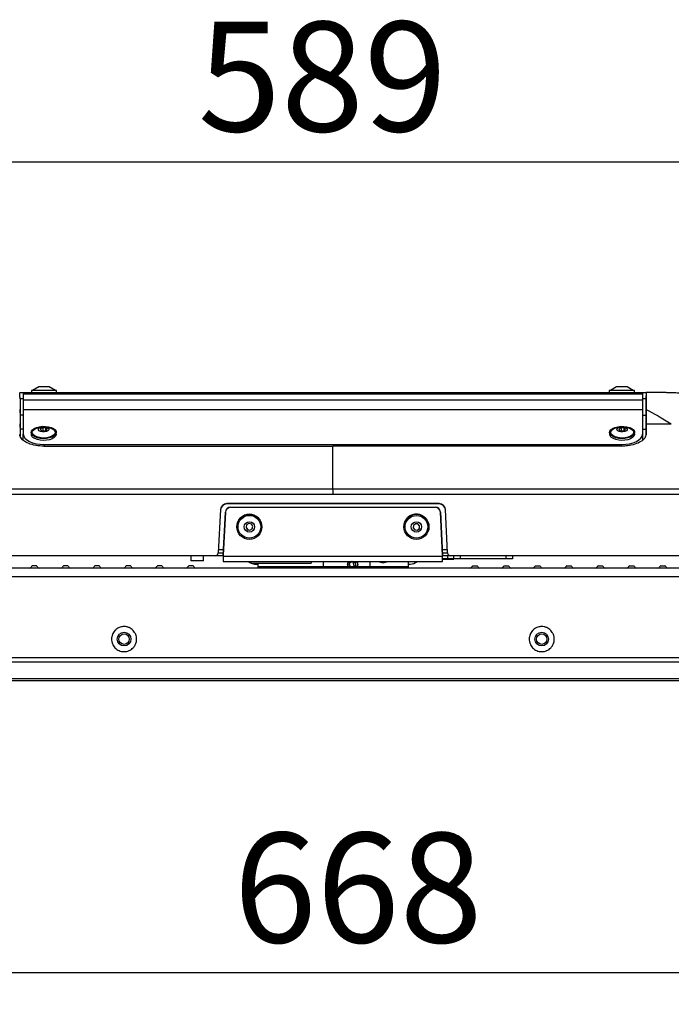
# Model space of a CAD drawing. Units: millimetres. Extents: x 0 to 297, y 0 to 210.
# Drawn here: x 175 to 196, y 98 to 130 of the extents above; entities that cross this region are included whole.
import ezdxf

# ---------------------------------------------------------------- set-up
doc = ezdxf.new("R2010")
doc.units = ezdxf.units.MM
doc.linetypes.add('SLD-Solid', pattern=[0])
doc.layers.add('DEFAULT', color=179, linetype='SLD-Solid')
doc.styles.add('SLDTEXTSTYLE2', font='GOTHIC.TTF', dxfattribs={"width": 0.913})
doc.dimstyles.new('SLDDIMSTYLE1', dxfattribs={"dimtxt": 3.5, "dimasz": 3.302, "dimexe": 0, "dimexo": 0.0625, "dimgap": 0.875, "dimtad": 1, "dimdec": 0, "dimlfac": 15, "dimrnd": 1e-09, "dimzin": 12, "dimdsep": 46, "dimtxsty": 'SLDTEXTSTYLE2', "dimsah": 1, "dimcen": 0.09, "dimadec": 0, "dimazin": 3, "dimtfac": 1, "dimtdec": 0, "dimtofl": 0, "dimtmove": 0, "dimatfit": 3, "dimfxl": 0, "dimfrac": 2, "dimtolj": 1, "dimtzin": 12, "dimarcsym": 0})

# ---------------------------------------------------------------- blocks, each defined once
blk = doc.blocks.new('_D_6')
at = {"layer": 'DEFAULT'}
for p, q in [((163.226, 107.539), (163.226, 98.158)), ((207.766, 107.539), (207.766, 98.158)), ((207.766, 99.158), (163.226, 99.158))]:
    blk.add_line(p, q, dxfattribs=at)
for points in [[(163.226, 99.158), (166.528, 98.65), (166.528, 99.666)], [(207.766, 99.158), (204.464, 99.666), (204.464, 98.65)]]:
    blk.add_solid(points, dxfattribs=at)
at = {"layer": 'DEFAULT', "insert": (182.324, 103.629), "char_height": 3.5, "attachment_point": 1, "style": 'SLDTEXTSTYLE2'}
blk.add_mtext('668', dxfattribs=at)
blk = doc.blocks.new('_D_7')
at = {"layer": 'DEFAULT'}
for p, q in [((165.877, 113.462), (165.877, 126.029)), ((205.115, 113.462), (205.115, 126.029)), ((165.877, 125.029), (205.115, 125.029))]:
    blk.add_line(p, q, dxfattribs=at)
for points in [[(165.877, 125.029), (169.179, 124.521), (169.179, 125.537)], [(205.115, 125.029), (201.813, 125.537), (201.813, 124.521)]]:
    blk.add_solid(points, dxfattribs=at)
at = {"layer": 'DEFAULT', "insert": (181.187, 129.5), "char_height": 3.5, "attachment_point": 1, "rotation": 0, "style": 'SLDTEXTSTYLE2'}
blk.add_mtext('589', dxfattribs=at)

msp = doc.modelspace()

# ---------------------------------------------------------------- linework, layer by layer
at = {"color": 7, "linetype": 'SLD-Solid', "lineweight": 25}
for p, q in [((176.10523456, 117.84917333), (175.9089356, 117.73584006)), ((176.12935556, 117.84917333), (176.10523456, 117.84917333)), ((176.43856857, 117.84917333), (176.12935556, 117.84917333)), ((176.63486752, 117.73584006), (176.43856857, 117.84917333)), ((194.55323471, 117.84917333), (194.35693575, 117.73584006)), ((194.57735472, 117.84917333), (194.55323471, 117.84917333)), ((194.88656872, 117.84917333), (194.57735472, 117.84917333)), ((195.08286768, 117.73584006), (194.88656872, 117.84917333)), ((175.61256839, 117.46917385), (175.50638272, 117.46917385)), ((175.61256839, 117.66917326), (195.37923489, 117.66917326)), ((175.61256839, 117.66917326), (175.61256839, 117.62405155)), ((175.61256839, 117.62405155), (175.61256839, 117.62387175)), ((175.61256839, 117.62405155), (195.37923489, 117.62405155)), ((175.61256839, 117.62387175), (175.61256839, 117.43835428)), ((175.61256839, 117.62387175), (195.37923489, 117.62387175)), ((175.87190125, 117.73584006), (175.87190125, 117.66917326)), ((175.92979027, 117.73584006), (175.87190125, 117.73584006)), ((176.67190188, 117.73584006), (175.92979027, 117.73584006)), ((176.67190188, 117.66917326), (176.67190188, 117.73584006)), ((194.3199014, 117.73584006), (194.3199014, 117.66917326)), ((194.37779043, 117.73584006), (194.3199014, 117.73584006)), ((195.11990203, 117.73584006), (194.37779043, 117.73584006)), ((195.11990203, 117.66917326), (195.11990203, 117.73584006)), ((195.37923489, 117.66917326), (195.49590204, 117.66917326)), ((195.37923489, 117.66917326), (195.37923489, 117.62405155)), ((195.37923489, 117.62405155), (195.37923489, 117.62387175)), ((195.37923489, 117.62387175), (195.37923489, 117.43835428)), ((195.48542056, 117.46917385), (195.37923489, 117.46917385)), ((195.49597356, 117.66861894), (195.48535102, 117.46592738)), ((195.49590204, 117.66917326), (195.48542056, 117.46917385)), ((175.61256839, 117.43835428), (175.61256839, 117.1283982)), ((175.61256839, 117.43835428), (195.37923489, 117.43835428)), ((195.37923489, 117.43835428), (195.37923489, 117.1283982)), ((175.49590124, 117.13116783), (175.5076523, 116.9068835)), ((175.50758475, 116.95229628), (175.5076523, 116.9068835)), ((175.61256839, 117.1283982), (175.61256839, 117.12638853)), ((175.61256839, 117.1283982), (195.37923489, 117.1283982)), ((175.61256839, 117.12638853), (175.61256839, 116.33964348)), ((175.61256839, 117.12638853), (195.37923489, 117.12638853)), ((195.37923489, 117.1283982), (195.37923489, 117.12638853)), ((195.37923489, 117.12638853), (195.37923489, 116.33964348)), ((195.49590204, 117.13116783), (195.48415098, 116.9068835)), ((175.49590323, 116.6723576), (175.50795529, 116.44227821)), ((176.17532465, 116.52795293), (176.15557763, 116.48854731)), ((176.24617868, 116.54897797), (176.17532465, 116.52795293)), ((176.17532465, 116.4725827), (176.17532465, 116.52795293)), ((176.22412993, 116.5760057), (176.17885722, 116.57075006)), ((176.32663303, 116.53930563), (176.24617868, 116.54897797)), ((176.24617868, 116.44811251), (176.24617868, 116.54897797)), ((176.34627872, 116.57075006), (176.30100701, 116.5760057)), ((176.3695593, 116.50460232), (176.32663303, 116.53930563)), ((176.32663303, 116.45831881), (176.32663303, 116.53930563)), ((194.64199099, 116.52795293), (194.62224398, 116.48854731)), ((194.71284502, 116.54897797), (194.64199099, 116.52795293)), ((194.64199099, 116.4725827), (194.64199099, 116.52795293)), ((194.69079627, 116.5760057), (194.64552456, 116.57075006)), ((194.79329937, 116.53930563), (194.71284502, 116.54897797)), ((194.71284502, 116.44811251), (194.71284502, 116.54897797)), ((194.81294606, 116.57075006), (194.76767335, 116.5760057)), ((194.83622564, 116.50460232), (194.79329937, 116.53930563)), ((194.79329937, 116.45831881), (194.79329937, 116.53930563)), ((195.49590303, 116.67235363), (195.48384998, 116.44227424)), ((195.49590204, 116.67232532), (195.49590204, 116.34700366)), ((195.49590204, 116.67232532), (196.29933987, 116.67232532)), ((175.50794237, 116.49826286), (175.50795529, 116.44227821)), ((175.5079533, 116.44227821), (175.50797615, 116.29231143)), ((175.61256839, 116.16527506), (175.61256839, 116.33964348)), ((175.86256816, 116.39776596), (175.86256816, 116.33964348)), ((176.15557763, 116.48854731), (176.19850391, 116.45384399)), ((176.19850391, 116.45384399), (176.27895826, 116.44417165)), ((176.27895826, 116.44417165), (176.34981228, 116.46519669)), ((176.34981228, 116.46519669), (176.3695593, 116.50460232)), ((176.66256878, 116.33964348), (176.66256878, 116.39776596)), ((194.3292345, 116.39776596), (194.3292345, 116.33964348)), ((194.62224398, 116.48854731), (194.66517025, 116.45384399)), ((194.66517025, 116.45384399), (194.7456246, 116.44417165)), ((194.7456246, 116.44417165), (194.81647863, 116.46519669)), ((194.81647863, 116.46519669), (194.83622564, 116.50460232)), ((195.12923512, 116.33964348), (195.12923512, 116.39776596)), ((195.37923489, 116.33964348), (195.37923489, 116.16527506)), ((195.48384998, 116.44227424), (195.48383011, 116.31157019)), ((176.2637402, 115.96184192), (185.49590164, 115.96184192)), ((176.27923542, 116.01311781), (194.71256786, 116.01311781)), ((194.72806308, 115.96184192), (185.49590164, 115.96184192)), ((169.47118693, 114.6031004), (185.49590164, 114.6031004)), ((185.49590164, 114.41890268), (169.47118693, 114.41890268)), ((185.49590164, 114.6031004), (201.52061635, 114.6031004)), ((201.52061635, 114.41890268), (185.49590164, 114.41890268)), ((182.10626894, 114.12644653), (182.10572132, 114.11599932)), ((188.88608196, 114.11599932), (182.10572132, 114.11599932)), ((188.88553434, 114.12644653), (182.10626894, 114.12644653)), ((182.23201437, 114.01444443), (182.23201437, 114.0097913)), ((182.23201437, 114.01444443), (188.75978891, 114.01444443)), ((182.23201437, 114.0097913), (188.75978891, 114.0097913)), ((188.75978891, 114.01444443), (188.75978891, 114.0097913)), ((188.88608196, 114.11599932), (188.88553434, 114.12644653)), ((181.90654147, 113.93715956), (181.83420155, 112.55683048)), ((182.0655612, 113.85630636), (181.99590175, 112.48204528)), ((181.99590175, 112.47739189), (182.0655612, 113.85165322)), ((182.0655612, 113.85630636), (182.0655612, 113.85165322)), ((188.92624208, 113.85630636), (188.92624208, 113.85165322)), ((188.99590153, 112.48204528), (188.92624208, 113.85630636)), ((188.92624208, 113.85165322), (188.99590153, 112.47739189)), ((189.15760173, 112.55683048), (189.08526181, 113.93715956)), ((182.42923497, 113.39016873), (182.42923497, 113.38784216)), ((182.74199147, 113.44791272), (182.72224395, 113.36750704)), ((182.7230573, 113.37081858), (182.76517022, 113.30134986)), ((182.812845, 113.49081316), (182.74199147, 113.44791272)), ((182.89329959, 113.47107756), (182.812845, 113.49081316)), ((182.93622611, 113.40026675), (182.89329959, 113.47107756)), ((182.9164786, 113.32451471), (182.93541276, 113.40160885)), ((182.9164786, 113.31986157), (182.93622611, 113.40026675)), ((183.22923485, 113.38784216), (183.22923485, 113.39016873)), ((187.76256843, 113.39016873), (187.76256843, 113.38784216)), ((188.06600475, 113.43275724), (188.05971, 113.35020431)), ((188.1288648, 113.48668256), (188.06600475, 113.43275724)), ((188.21146815, 113.48039178), (188.1288648, 113.48668256)), ((188.26542649, 113.41756998), (188.21146815, 113.48039178)), ((188.25913199, 113.33967018), (188.26510065, 113.41794946)), ((188.25913199, 113.33501705), (188.26542649, 113.41756998)), ((188.56256831, 113.38784216), (188.56256831, 113.39016873)), ((182.72224395, 113.36750704), (182.76517022, 113.29669673)), ((182.76517022, 113.30134986), (182.76517022, 113.29669673)), ((182.76517022, 113.30134986), (182.84562482, 113.28161427)), ((182.76517022, 113.29669673), (182.84562482, 113.27696113)), ((182.84562482, 113.28161427), (182.9164786, 113.32451471)), ((182.84562482, 113.27696113), (182.9164786, 113.31986157)), ((182.84562482, 113.28161427), (182.84562482, 113.27696113)), ((182.9164786, 113.32451471), (182.9164786, 113.31986157)), ((188.05971, 113.35020431), (188.1136686, 113.28738201)), ((188.06003609, 113.35447796), (188.1136686, 113.29203564)), ((188.1136686, 113.29203564), (188.1136686, 113.28738201)), ((188.1136686, 113.29203564), (188.19627169, 113.28574487)), ((188.1136686, 113.28738201), (188.19627169, 113.28109173)), ((188.19627169, 113.28574487), (188.25913199, 113.33967018)), ((188.19627169, 113.28109173), (188.25913199, 113.33501705)), ((188.19627169, 113.28574487), (188.19627169, 113.28109173)), ((188.25913199, 113.33967018), (188.25913199, 113.33501705)), ((181.73433844, 112.46206406), (169.31838347, 112.46206406)), ((180.96256806, 112.46206406), (180.96256806, 112.30206408)), ((181.36256837, 112.30206408), (181.36256837, 112.46206406)), ((181.99590175, 112.46206406), (181.73433844, 112.46206406)), ((181.83971647, 112.66206422), (182.00502647, 112.66206422)), ((181.99590175, 112.66206422), (181.99590175, 112.48204528)), ((181.99590175, 112.48204528), (181.99590175, 112.47739189)), ((181.99590175, 112.47739189), (181.99590175, 112.45390046)), ((181.99590175, 112.45390046), (188.99590153, 112.45390046)), ((181.99590175, 112.45390046), (181.99590175, 112.28339939)), ((188.9867768, 112.66206422), (189.15208681, 112.66206422)), ((188.99590153, 112.48204528), (188.99590153, 112.66206422)), ((188.99590153, 112.48204528), (188.99590153, 112.47739189)), ((188.99590153, 112.47739189), (188.99590153, 112.45390046)), ((189.25746484, 112.46206406), (188.99590153, 112.46206406)), ((188.99590153, 112.28339939), (188.99590153, 112.45390046)), ((189.1600033, 112.36206411), (189.1600033, 112.46206406)), ((201.67348239, 112.46206406), (189.25746484, 112.46206406)), ((189.36000321, 112.36206411), (189.36000321, 112.46206406)), ((189.56000337, 112.46206406), (189.56000337, 112.36206411)), ((191.02666978, 112.36206411), (191.02666978, 112.46206406)), ((191.22666968, 112.46206406), (191.22666968, 112.36206411)), ((175.87146415, 112.12597855), (175.85860345, 112.10457502)), ((176.03081419, 112.13891077), (175.89432253, 112.13891077)), ((176.05367257, 112.12597855), (176.06653227, 112.10457502)), ((176.87146419, 112.12597855), (176.85860349, 112.10457502)), ((177.03081423, 112.13891077), (176.89432257, 112.13891077)), ((177.05367261, 112.12597855), (177.06653231, 112.10457502)), ((177.87146423, 112.12597855), (177.85860403, 112.10457502)), ((178.03081427, 112.13891077), (177.89432211, 112.13891077)), ((178.05367215, 112.12597855), (178.06653285, 112.10457502)), ((178.87146427, 112.12597855), (178.85860407, 112.10457502)), ((179.03081431, 112.13891077), (178.89432215, 112.13891077)), ((179.05367219, 112.12597855), (179.06653289, 112.10457502)), ((179.87146431, 112.12597855), (179.85860411, 112.10457502)), ((180.03081434, 112.13891077), (179.89432219, 112.13891077)), ((180.05367223, 112.12597855), (180.06653292, 112.10457502)), ((180.87146435, 112.12597855), (180.85860365, 112.10457502)), ((181.03081438, 112.13891077), (180.89432223, 112.13891077)), ((181.36256837, 112.30206408), (180.96256806, 112.30206408)), ((181.05367227, 112.12597855), (181.06653247, 112.10457502)), ((181.99590175, 112.28339939), (188.99590153, 112.28339939)), ((182.87315894, 112.28339939), (182.87315894, 112.22873075)), ((182.87315894, 112.22873075), (184.80649234, 112.22873075)), ((183.02923494, 112.19793179), (183.09590174, 112.19793179)), ((183.09590174, 112.22873075), (183.09590174, 112.11426525)), ((187.89590154, 112.11426525), (183.09590174, 112.11426525)), ((183.09590174, 112.11426525), (183.09590174, 112.07224422)), ((184.80649234, 112.28339939), (184.80649234, 112.22873075)), ((185.18154653, 112.28339939), (185.18154653, 112.11426525)), ((186.0949431, 112.28339939), (186.02007321, 112.20426503)), ((186.02007321, 112.20426503), (186.04415864, 112.11426525)), ((186.14330562, 112.25778826), (186.08539456, 112.27330683)), ((186.2057495, 112.25778826), (186.11017637, 112.28339939)), ((186.14255429, 112.11426525), (186.17308019, 112.14652999)), ((186.14330562, 112.25778826), (186.2057495, 112.25778826)), ((186.17308019, 112.14652999), (186.14330562, 112.25778826)), ((186.17308019, 112.14652999), (186.23552407, 112.14652999)), ((186.20499811, 112.11426525), (186.23552407, 112.14652999)), ((186.23552407, 112.14652999), (186.2057495, 112.25778826)), ((186.68154655, 112.11426525), (186.68154655, 112.28339939)), ((187.89590154, 112.28339939), (187.89590154, 112.11426525)), ((187.89590154, 112.19793179), (187.96256834, 112.19793179)), ((187.89590154, 112.11426525), (187.89590154, 112.07224422)), ((189.1600033, 112.36206411), (188.99590153, 112.36206411)), ((188.99590153, 112.35308417), (189.36000321, 112.35308417)), ((189.36000321, 112.36206411), (189.1600033, 112.36206411)), ((189.36000321, 112.35308417), (189.36000321, 112.36206411)), ((189.56000337, 112.36206411), (189.36000321, 112.36206411)), ((191.02666978, 112.36206411), (189.56000337, 112.36206411)), ((189.93813101, 112.12597855), (189.92527081, 112.10457502)), ((189.96098889, 112.13891077), (190.09748105, 112.13891077)), ((190.12033893, 112.12597855), (190.13319963, 112.10457502)), ((190.93813105, 112.12597855), (190.92527035, 112.10457502)), ((190.96098893, 112.13891077), (191.09748109, 112.13891077)), ((191.22666968, 112.36206411), (191.02666978, 112.36206411)), ((191.12033897, 112.12597855), (191.13319917, 112.10457502)), ((191.93813109, 112.12597855), (191.92527039, 112.10457502)), ((191.96098897, 112.13891077), (192.09748113, 112.13891077)), ((192.12033901, 112.12597855), (192.13319921, 112.10457502)), ((192.93813113, 112.12597855), (192.92527043, 112.10457502)), ((192.96098901, 112.13891077), (193.09748117, 112.13891077)), ((193.12033905, 112.12597855), (193.13319925, 112.10457502)), ((193.93813067, 112.12597855), (193.92527097, 112.10457502)), ((193.96098905, 112.13891077), (194.09748071, 112.13891077)), ((194.12033909, 112.12597855), (194.13319979, 112.10457502)), ((194.93813071, 112.12597855), (194.92527101, 112.10457502)), ((194.96098909, 112.13891077), (195.09748075, 112.13891077)), ((195.12033913, 112.12597855), (195.13319983, 112.10457502)), ((195.93813075, 112.12597855), (195.92527105, 112.10457502)), ((195.96098913, 112.13891077), (196.09748079, 112.13891077)), ((196.12033917, 112.12597855), (196.13319987, 112.10457502)), ((205.69097453, 112.07224422), (165.30082875, 112.07224422)), ((207.73674501, 109.20439244), (163.25505826, 109.20439244)), ((207.69271308, 108.47224413), (163.2990902, 108.47224413))]:
    msp.add_line(p, q, dxfattribs=at)
at = {"color": 8, "linetype": 'SLD-Solid', "lineweight": 25}
for p, q in [((196.14508006, 117.6644645), (195.88903242, 117.66917326)), ((175.61256839, 116.95229628), (175.50758475, 116.95229628)), ((195.37923489, 116.95229628), (195.48421853, 116.95229628)), ((175.61256839, 116.49826286), (175.50794237, 116.49826286)), ((195.37923489, 116.49826336), (195.48386091, 116.49826336)), ((176.27923542, 116.01311781), (176.27923542, 115.96184192)), ((194.71256786, 115.96184192), (194.71256786, 116.01311781)), ((181.83420155, 112.55683048), (181.99590175, 112.55683048)), ((188.99590153, 112.55683048), (189.15760173, 112.55683048)), ((185.97306842, 112.13079461), (185.97840363, 112.11426525)), ((206.23067273, 111.796947), (164.76113055, 111.796947)), ((207.75937889, 109.06805656), (163.23242439, 109.06805656)), ((207.75937889, 108.5389108), (163.23242439, 108.5389108))]:
    msp.add_line(p, q, dxfattribs=at)
at = {"color": 7, "linetype": 'SLD-Solid', "lineweight": 25, "flags": 128}
for points in [[(175.5064155, 117.46814269), (175.50177826, 117.55663771), (175.49582972, 117.67014283)], [(175.50638173, 117.46917385), (175.49904936, 117.60907887), (175.49590124, 117.66914843)], [(175.92045619, 116.29624931), (175.87965979, 116.34110976), (175.86292181, 116.38953009), (175.87129527, 116.43846798), (175.90425465, 116.48484834), (175.9597277, 116.525757), (176.03422854, 116.5586235), (176.1230782, 116.58138303), (176.22069174, 116.5926046), (176.32093681, 116.59158437), (176.41751422, 116.57838591), (176.50435521, 116.55383824), (176.57600496, 116.51948361), (176.62795935, 116.47748171), (176.65695601, 116.43047053), (176.66117105, 116.38140448), (176.64034022, 116.33336662), (176.59577284, 116.28937491), (176.53026932, 116.25219453), (176.44794537, 116.22416048), (176.35397269, 116.20703457), (176.2542571, 116.20189317), (176.15506404, 116.20905914), (176.06262518, 116.22808246), (175.98274999, 116.25776756), (175.92045619, 116.29624931)], [(175.95213109, 116.30564847), (175.91403081, 116.34814012), (175.89968297, 116.39401384), (175.91006511, 116.44014337), (175.9444699, 116.48338505), (176.00055291, 116.52079193), (176.07449148, 116.54981443), (176.16124703, 116.56847565), (176.17885722, 116.57075006)], [(176.34627872, 116.57075006), (176.34909007, 116.57041776), (176.43737647, 116.55356703), (176.51374989, 116.52609823), (176.57300486, 116.48988394), (176.61110514, 116.44739229), (176.62545297, 116.40151857), (176.61507083, 116.35538904), (176.58066604, 116.31214736), (176.52458403, 116.27474048), (176.45064546, 116.24571798), (176.36388991, 116.22705676), (176.27022916, 116.22002938), (176.17604686, 116.22511465), (176.08776046, 116.24196538), (176.01138705, 116.26943418), (175.95213109, 116.30564847)], [(176.12002148, 116.45427613), (176.09782371, 116.48421405), (176.1007056, 116.51603349), (176.12823102, 116.54489108), (176.1762068, 116.56639246), (176.23733137, 116.57726485), (176.30229745, 116.57585321), (176.36121465, 116.56237163), (176.40511447, 116.5388735), (176.42731322, 116.50893557), (176.42443035, 116.47711613), (176.39690591, 116.44825904), (176.34892914, 116.42675716), (176.28780557, 116.41588478), (176.22283949, 116.41729691), (176.16392129, 116.43077799), (176.12002148, 116.45427613)], [(194.38712352, 116.29624931), (194.34632613, 116.34110976), (194.32958815, 116.38953009), (194.3379626, 116.43846798), (194.37092099, 116.48484834), (194.42639404, 116.525757), (194.50089587, 116.5586235), (194.58974454, 116.58138303), (194.68735808, 116.5926046), (194.78760315, 116.59158437), (194.88418056, 116.57838591), (194.97102254, 116.55383824), (195.0426713, 116.51948361), (195.09462668, 116.47748171), (195.12362235, 116.43047053), (195.12783739, 116.38140448), (195.10700756, 116.33336662), (195.06244017, 116.28937491), (194.99693566, 116.25219453), (194.91461171, 116.22416048), (194.82063903, 116.20703457), (194.72092344, 116.20189317), (194.62173038, 116.20905914), (194.52929153, 116.22808246), (194.44941633, 116.25776756), (194.38712352, 116.29624931)], [(194.41879842, 116.30564847), (194.38069814, 116.34814012), (194.36635031, 116.39401384), (194.37673244, 116.44014337), (194.41113724, 116.48338505), (194.46721925, 116.52079193), (194.54115782, 116.54981443), (194.62791337, 116.56847565), (194.64552456, 116.57075006)], [(194.81294606, 116.57075006), (194.81575642, 116.57041776), (194.90404282, 116.55356703), (194.98041623, 116.52609823), (195.03967219, 116.48988394), (195.07777247, 116.44739229), (195.0921203, 116.40151857), (195.08173817, 116.35538904), (195.04733337, 116.31214736), (194.99125037, 116.27474048), (194.9173118, 116.24571798), (194.83055625, 116.22705676), (194.73689649, 116.22002938), (194.6427132, 116.22511465), (194.5544268, 116.24196538), (194.47805339, 116.26943418), (194.41879842, 116.30564847)], [(194.58668881, 116.45427613), (194.56449006, 116.48421405), (194.56737293, 116.51603349), (194.59489736, 116.54489108), (194.64287414, 116.56639246), (194.70399771, 116.57726485), (194.76896379, 116.57585321), (194.82788199, 116.56237163), (194.8717818, 116.5388735), (194.89397956, 116.50893557), (194.89109768, 116.47711613), (194.86357225, 116.44825904), (194.81559648, 116.42675716), (194.75447191, 116.41588478), (194.68950583, 116.41729691), (194.63058863, 116.43077799), (194.58668881, 116.45427613)], [(175.61256839, 116.33964348), (175.62537843, 116.27594151), (175.66331479, 116.21468731), (175.72492216, 116.15823575), (175.80783023, 116.10875496), (175.90885514, 116.0681473), (176.02411264, 116.03797345), (176.1491751, 116.01939219), (176.27923542, 116.01311781)], [(176.66256878, 116.33964348), (176.66117105, 116.32328151), (176.64034022, 116.27524364), (176.59577284, 116.23125243), (176.53026932, 116.19407155), (176.44794537, 116.1660375), (176.35397269, 116.1489116), (176.2542571, 116.1437702), (176.15506404, 116.15093667), (176.06262518, 116.16995949), (175.98274999, 116.19964459), (175.92045619, 116.23812634)], [(195.12923512, 116.33964348), (195.12783739, 116.32328151), (195.10700756, 116.27524364), (195.06244017, 116.23125243), (194.99693566, 116.19407155), (194.91461171, 116.1660375), (194.82063903, 116.1489116), (194.72092344, 116.1437702), (194.62173038, 116.15093667), (194.52929153, 116.16995949), (194.44941633, 116.19964459), (194.38712352, 116.23812634)], [(194.71256786, 116.01311781), (194.84262818, 116.01939219), (194.96769064, 116.03797345), (195.08294814, 116.0681473), (195.18397305, 116.10875496), (195.26688112, 116.15823575), (195.32848848, 116.21468731), (195.36642485, 116.27594151), (195.37923489, 116.33964348)], [(182.80635902, 112.28339939), (182.8440448, 112.25410867), (182.87315894, 112.2367292)]]:
    msp.add_lwpolyline(points, dxfattribs=at)
at = {"color": 7, "linetype": 'SLD-Solid', "lineweight": 25}
for centre, radius in [((182.82907221, 113.38801387), 0.39988431), ((182.82908344, 113.38799581), 0.36285632), ((188.1625528, 113.38767104), 0.39992991), ((188.1625527, 113.38769703), 0.36289218), ((182.82916859, 113.3839607), 0.16662074), ((188.16255255, 113.38382182), 0.16663205), ((178.82923497, 109.80557746), 0.21666667), ((178.82923497, 109.80557746), 0.16666667), ((192.16256831, 109.80557746), 0.21666667), ((192.16256831, 109.80557746), 0.16666667)]:
    msp.add_circle(centre, radius, dxfattribs=at)
for centre, radius, start, end in [((175.99012675, 116.34511782), 0.12767601, 182.457411498, 236.928684603), ((194.4567911, 116.34511737), 0.12767401, 182.457247715, 236.929694583), ((182.23196653, 113.84782301), 0.16662143, 89.983548206, 177.081586782), ((182.23196683, 113.84316956), 0.16662175, 89.98365152, 177.081483467), ((188.75983675, 113.84782301), 0.16662143, 2.918413218, 90.016451794), ((188.75983645, 113.84316956), 0.16662175, 2.918516533, 90.01634848), ((182.82923491, 113.38998511), 0.39999998, 0.026301885, 179.973698115), ((188.16247782, 113.39002389), 0.39990942, 85.628390619, 179.979247968), ((188.162712, 113.3900593), 0.39985633, 0.015680718, 85.661462317), ((181.73433852, 112.56206415), 0.1, 270, 357), ((189.25746476, 112.56206415), 0.1, 183, 270), ((175.89432225, 112.11224413), 0.02666667, 90, 149), ((176.03081437, 112.11224413), 0.02666667, 31, 90), ((176.89432225, 112.11224413), 0.02666667, 90, 149), ((177.03081437, 112.11224413), 0.02666667, 31, 90), ((177.89432225, 112.11224413), 0.02666667, 90, 149), ((178.03081437, 112.11224413), 0.02666667, 31, 90), ((178.89432225, 112.11224413), 0.02666667, 90, 149), ((179.03081437, 112.11224413), 0.02666667, 31, 90), ((179.89432225, 112.11224413), 0.02666667, 90, 149), ((180.03081437, 112.11224413), 0.02666667, 31, 90), ((180.89432225, 112.11224413), 0.02666667, 90, 149), ((181.03081437, 112.11224413), 0.02666667, 31, 90), ((183.02923497, 112.53126513), 0.33333333, 245.176168541, 270), ((187.07722604, 112.57206915), 0.31799279, 245.201320553, 273.366900134), ((187.11457738, 112.57206796), 0.3179916, 266.633066206, 294.798730204), ((187.96256831, 112.53126513), 0.33333333, 270, 311.961234689), ((189.96098891, 112.11224413), 0.02666667, 90, 149), ((190.09748103, 112.11224413), 0.02666667, 31, 90), ((190.96098891, 112.11224413), 0.02666667, 90, 149), ((191.09748103, 112.11224413), 0.02666667, 31, 90), ((191.96098891, 112.11224413), 0.02666667, 90, 149), ((192.09748103, 112.11224413), 0.02666667, 31, 90), ((192.96098891, 112.11224413), 0.02666667, 90, 149), ((193.09748103, 112.11224413), 0.02666667, 31, 90), ((193.96098891, 112.11224413), 0.02666667, 90, 149), ((194.09748103, 112.11224413), 0.02666667, 31, 90), ((194.96098891, 112.11224413), 0.02666667, 90, 149), ((195.09748103, 112.11224413), 0.02666667, 31, 90), ((195.96098891, 112.11224413), 0.02666667, 90, 149), ((196.09748103, 112.11224413), 0.02666667, 31, 90), ((175.80145941, 112.13891079), 0.06666667, 270, 329), ((176.1236772, 112.13891079), 0.06666667, 211, 270), ((176.80145941, 112.13891079), 0.06666667, 270, 329), ((177.1236772, 112.13891079), 0.06666667, 211, 270), ((177.80145941, 112.13891079), 0.06666667, 270, 329), ((178.1236772, 112.13891079), 0.06666667, 211, 270), ((178.80145941, 112.13891079), 0.06666667, 270, 329), ((179.1236772, 112.13891079), 0.06666667, 211, 270), ((179.80145941, 112.13891079), 0.06666667, 270, 329), ((180.1236772, 112.13891079), 0.06666667, 211, 270), ((180.80145941, 112.13891079), 0.06666667, 270, 329), ((181.1236772, 112.13891079), 0.06666667, 211, 270), ((189.86812608, 112.13891079), 0.06666667, 270, 329), ((190.19034387, 112.13891079), 0.06666667, 211, 270), ((190.86812608, 112.13891079), 0.06666667, 270, 329), ((191.19034387, 112.13891079), 0.06666667, 211, 270), ((191.86812608, 112.13891079), 0.06666667, 270, 329), ((192.19034387, 112.13891079), 0.06666667, 211, 270), ((192.86812608, 112.13891079), 0.06666667, 270, 329), ((193.19034387, 112.13891079), 0.06666667, 211, 270), ((193.86812608, 112.13891079), 0.06666667, 270, 329), ((194.19034387, 112.13891079), 0.06666667, 211, 270), ((194.86812608, 112.13891079), 0.06666667, 270, 329), ((195.19034387, 112.13891079), 0.06666667, 211, 270), ((195.86812608, 112.13891079), 0.06666667, 270, 329), ((196.19034387, 112.13891079), 0.06666667, 211, 270)]:
    msp.add_arc(centre, radius, start, end, dxfattribs=at)
at = {"color": 8, "linetype": 'SLD-Solid', "lineweight": 25}
for centre, radius, start, end in [((186.13824487, 112.17544841), 0.17110588, 140.883324804, 195.127729968), ((186.11729897, 112.1753944), 0.17118145, 339.077703377, 39.119405739)]:
    msp.add_arc(centre, radius, start, end, dxfattribs=at)
at = {"color": 7, "linetype": 'SLD-Solid', "lineweight": 25}
for centre, major_axis, ratio, start_param, end_param in [((182.10567332, 113.91535753), (0.00750852, 0.20050202), 0.9967967434, 0.0373113305, 1.5558196027), ((182.10626884, 113.9267208), (0.20000075, 0), 0.9986257784, 1.5707963268, 3.0893045989), ((188.88553443, 113.9267208), (0.20000075, 0), 0.9986257784, 0.0522880547, 1.5707963268), ((188.88612996, 113.91535753), (-0.00750852, 0.20050202), 0.9967967434, 4.7273657045, 6.2458739766)]:
    msp.add_ellipse(centre, major_axis=major_axis, ratio=ratio, start_param=start_param, end_param=end_param, dxfattribs=at)
for points, knots in [([(175.50638173, 117.4681407), (175.50638095, 117.46787475), (175.50637879, 117.46713957), (175.50639207, 117.45901069), (175.50640513, 117.4397467), (175.50645933, 117.40229669), (175.50660408, 117.33864352), (175.5068712, 117.24472756), (175.50726166, 117.11471937), (175.50747681, 117.0065574), (175.50758475, 116.95229628)], [0, 0, 0, 0, 0.0816938618, 0.2258255837, 0.3699433443, 0.5143427466, 0.6333795781, 0.7533256603, 0.8762520231, 1, 1, 1, 1]), ([(175.51242564, 117.66917326), (175.51665011, 117.66917326), (175.52427041, 117.66917326), (175.57727875, 117.66917326), (175.60090078, 117.66917326)], [0, 0, 0, 0, 0.55437127, 1, 1, 1, 1]), ([(195.48541857, 117.46592341), (195.48541824, 117.46551457), (195.48541651, 117.46340322), (195.4854148, 117.44763159), (195.48533887, 117.40289852), (195.48525154, 117.35812754), (195.48502122, 117.27390878), (195.48464699, 117.15111217), (195.48436665, 117.03579835), (195.48424326, 116.96623538), (195.48421853, 116.95229628)], [0, 0, 0, 0, 0.0712025518, 0.3677074151, 0.442181588, 0.5707530958, 0.7001867869, 0.8328189029, 0.96650007, 1, 1, 1, 1]), ([(195.88903194, 117.66917369), (195.88921295, 117.66917369), (195.88958328, 117.66917369), (195.88960679, 117.66917369), (195.88926796, 117.66917369), (195.88841202, 117.66917369), (195.88689705, 117.66917369), (195.884066, 117.66917369), (195.87991834, 117.66917369), (195.86938884, 117.66917369), (195.8386786, 117.66917369), (195.77303033, 117.66917369), (195.68843723, 117.66917369), (195.62526695, 117.66917369), (195.5726866, 117.66917369), (195.53558459, 117.66917369), (195.50923398, 117.66917369), (195.49589503, 117.66917369)], [0, 0, 0, 0, 0.0324108514, 0.0663120345, 0.1017059435, 0.138594682, 0.192582787, 0.2464893622, 0.3291096721, 0.3994196772, 0.5462503919, 0.7159819999, 0.8043577572, 0.8928175756, 0.9277047795, 0.9634034224, 1, 1, 1, 1]), ([(195.49590204, 117.66707915), (195.49590204, 117.66705001), (195.49590204, 117.6663202), (195.49590194, 117.65999904), (195.49590236, 117.64366638), (195.49590093, 117.61288141), (195.49590524, 117.56336243), (195.49590193, 117.49416916), (195.49590524, 117.3977772), (195.49590121, 117.27617895), (195.49590176, 117.17995674), (195.49590204, 117.13116783)], [0, 0, 0, 0, 0.0059311898, 0.1485556915, 0.2911372325, 0.4336114066, 0.5473121075, 0.66025892, 0.7725021418, 0.8846485532, 1, 1, 1, 1]), ([(199.90936273, 116.72752418), (199.88455969, 116.73686804), (199.83009233, 116.75738711), (199.69553514, 116.80763904), (199.51050857, 116.8754446), (199.27926673, 116.95844633), (199.04786128, 117.04030644), (198.83040906, 117.11646603), (198.61084651, 117.19131066), (198.39005309, 117.26368322), (198.14925278, 117.33880546), (197.88504234, 117.41540918), (197.58033164, 117.49362788), (197.32933873, 117.54783849), (197.1122479, 117.58630578), (196.93426391, 117.61248195), (196.74421095, 117.63438677), (196.53967496, 117.65124972), (196.33608529, 117.66218629), (196.20708619, 117.66493423), (196.14510192, 117.66625462)], [0, 0, 0, 0, 0.0225675847, 0.0495583028, 0.1005479002, 0.1511397147, 0.2040207105, 0.2610241551, 0.3189464456, 0.375679527, 0.4310876805, 0.5028595344, 0.5748698488, 0.6575927215, 0.7034665649, 0.7527935163, 0.8065416666, 0.8665619965, 0.9358828371, 1, 1, 1, 1]), ([(175.5076523, 116.9068835), (175.5076523, 116.90670072), (175.50765218, 116.84143492), (175.50785094, 116.73560776), (175.50790192, 116.5977055), (175.50793027, 116.52800425), (175.50794237, 116.49826286)], [0, 0, 0, 0, 0.0014059632, 0.5020264751, 0.7875156648, 1, 1, 1, 1]), ([(195.48415098, 116.9068835), (195.48410849, 116.86937911), (195.48402352, 116.79437063), (195.48392557, 116.65793646), (195.48388517, 116.55816811), (195.48386091, 116.49826336)], [0, 0, 0, 0, 0.28549209, 0.5709819999, 1, 1, 1, 1]), ([(195.48421853, 116.95229628), (195.48421212, 116.94858337), (195.48418621, 116.93357289), (195.48416611, 116.91834483), (195.48415098, 116.9068835)], [0, 0, 0, 0, 0.2473541489, 1, 1, 1, 1]), ([(195.49590164, 117.13116786), (195.49590113, 117.1191658), (195.49590012, 117.09511802), (195.49589999, 117.05830995), (195.49590257, 117.01502335), (195.49589981, 116.96466469), (195.49590376, 116.88930682), (195.49589158, 116.79203477), (195.49589822, 116.71304076), (195.49590164, 116.67237585)], [0, 0, 0, 0, 0.08305746726, 0.16641699977, 0.25003296422, 0.37377593772, 0.50001011907, 0.74261278211, 1, 1, 1, 1]), ([(176.2637402, 115.96184192), (176.17728611, 115.9661493), (176.00437529, 115.97476418), (175.77383916, 116.04182487), (175.60063824, 116.14015432), (175.51136353, 116.24392703), (175.5021019, 116.31028231), (175.49882386, 116.33376795)], [0, 0, 0, 0, 0.22015539539, 0.44031753331, 0.66026900956, 0.87975632625, 1, 1, 1, 1]), ([(195.49145851, 116.33396117), (195.4836012, 116.29545899), (195.46698452, 116.21403442), (195.3382939, 116.10284813), (195.14437501, 116.01532599), (194.92831396, 115.96856394), (194.7851983, 115.96375984), (194.72806308, 115.96184192)], [0, 0, 0, 0, 0.1964077614, 0.4153638721, 0.6344953528, 0.8540817451, 1, 1, 1, 1]), ([(185.49590164, 114.60310022), (185.49590164, 114.58319388), (185.49590164, 114.55581213), (185.49590164, 114.49205129), (185.49590164, 114.4557253), (185.49590164, 114.41890283)], [0, 0, 0, 0, 0.5, 0.5, 1, 1, 1, 1]), ([(185.98015098, 112.11426525), (185.97834341, 112.1174579), (185.96732034, 112.13692759), (185.96416129, 112.1797422), (185.97490963, 112.23326004), (185.99190063, 112.26970495), (186.00682618, 112.28247572), (186.00790569, 112.28339939)], [0, 0, 0, 0, 0.060722251, 0.3703013222, 0.6731483407, 0.97635989, 1, 1, 1, 1]), ([(186.24884583, 112.28339939), (186.25566306, 112.27530155), (186.27420321, 112.25327868), (186.28743795, 112.20588371), (186.28999028, 112.15483338), (186.27959254, 112.1258994), (186.27541168, 112.11426525)], [0, 0, 0, 0, 0.1804790945, 0.4908307611, 0.7952666581, 1, 1, 1, 1]), ([(178.82923497, 109.40557746), (178.80117702, 109.40557746), (178.7736795, 109.40849676), (178.71974749, 109.41986775), (178.69308515, 109.42847701), (178.6432343, 109.45040811), (178.61976523, 109.46373991), (178.57568427, 109.49502549), (178.55577924, 109.51247874), (178.51992106, 109.55060726), (178.50386158, 109.57150224), (178.47660842, 109.61501627), (178.46527929, 109.63771874), (178.45159075, 109.67312024), (178.44757355, 109.68519268), (178.44076917, 109.70938882), (178.43796347, 109.72154844), (178.43127417, 109.75820392), (178.42910396, 109.78287469), (178.42937811, 109.83268342), (178.43184726, 109.85745527), (178.44123071, 109.90588196), (178.44814329, 109.92967577), (178.46666705, 109.97638659), (178.47815943, 109.99891762), (178.5051861, 110.04143075), (178.52077264, 110.06156126), (178.54758789, 110.08990843), (178.55710274, 110.09903153), (178.57686464, 110.11619049), (178.58716449, 110.12428538), (178.61934103, 110.14709754), (178.64247785, 110.16036162), (178.69257544, 110.18250476), (178.71861936, 110.19095556), (178.75884295, 110.19957363), (178.77246347, 110.20177295), (178.80015021, 110.20476156), (178.81423326, 110.2055378), (178.85594533, 110.20565227), (178.88344587, 110.20285906), (178.92423755, 110.19437996), (178.93772846, 110.19082736), (178.9638763, 110.18248598), (178.97662218, 110.17768076), (179.01391208, 110.16142824), (179.03772017, 110.14797966), (179.08115862, 110.11741046), (179.10097212, 110.10026569), (179.13698676, 110.06242579), (179.15280488, 110.04210446), (179.1732565, 110.01005194), (179.17954161, 109.99908447), (179.19105783, 109.976586), (179.19630106, 109.9650139), (179.21020996, 109.93002838), (179.2171628, 109.90620273), (179.22661325, 109.85757697), (179.22909416, 109.83255146), (179.22936395, 109.78295514), (179.22721149, 109.75832473), (179.2182969, 109.70940603), (179.21142469, 109.68487823), (179.19321775, 109.63778646), (179.18192796, 109.61515317), (179.16159107, 109.58263608), (179.15424155, 109.57203737), (179.13833071, 109.55135301), (179.12977565, 109.54129134), (179.10285199, 109.51262503), (179.08305687, 109.49527656), (179.0395854, 109.46430791), (179.01559776, 109.45059822), (178.96577517, 109.42861841), (178.93976452, 109.42014875), (178.88541209, 109.40856839), (178.85729292, 109.40557746), (178.82923497, 109.40557746)], [0, 0, 0, 0, 0.03125, 0.03125, 0.0625, 0.0625, 0.09375, 0.09375, 0.125, 0.125, 0.15625, 0.15625, 0.1875, 0.1875, 0.203125, 0.203125, 0.21875, 0.21875, 0.25, 0.25, 0.28125, 0.28125, 0.3125, 0.3125, 0.34375, 0.34375, 0.375, 0.375, 0.390625, 0.390625, 0.40625, 0.40625, 0.4375, 0.4375, 0.46875, 0.46875, 0.484375, 0.484375, 0.5, 0.5, 0.53125, 0.53125, 0.546875, 0.546875, 0.5625, 0.5625, 0.59375, 0.59375, 0.625, 0.625, 0.65625, 0.65625, 0.671875, 0.671875, 0.6875, 0.6875, 0.71875, 0.71875, 0.75, 0.75, 0.78125, 0.78125, 0.8125, 0.8125, 0.84375, 0.84375, 0.859375, 0.859375, 0.875, 0.875, 0.90625, 0.90625, 0.9375, 0.9375, 0.96875, 0.96875, 1, 1, 1, 1]), ([(192.16256831, 109.40557746), (192.13451036, 109.40557746), (192.10701283, 109.40849676), (192.05308083, 109.41986775), (192.02641848, 109.42847701), (191.97656763, 109.45040811), (191.95309856, 109.46373991), (191.90901761, 109.49502549), (191.88911257, 109.51247874), (191.85325439, 109.55060726), (191.83719492, 109.57150224), (191.80994176, 109.61501627), (191.79861263, 109.63771874), (191.78492409, 109.67312024), (191.78090688, 109.68519268), (191.7741025, 109.70938882), (191.7712968, 109.72154844), (191.7646075, 109.75820392), (191.76243729, 109.78287469), (191.76271144, 109.83268342), (191.7651806, 109.85745527), (191.77456405, 109.90588196), (191.78147663, 109.92967577), (191.80000038, 109.97638659), (191.81149277, 109.99891762), (191.83851943, 110.04143075), (191.85410597, 110.06156126), (191.88092122, 110.08990843), (191.89043608, 110.09903153), (191.91019797, 110.11619049), (191.92049783, 110.12428538), (191.95267437, 110.14709754), (191.97581119, 110.16036162), (192.02590877, 110.18250476), (192.0519527, 110.19095556), (192.09217628, 110.19957363), (192.10579681, 110.20177295), (192.13348355, 110.20476156), (192.14756659, 110.2055378), (192.18927866, 110.20565227), (192.21677921, 110.20285906), (192.25757088, 110.19437996), (192.2710618, 110.19082736), (192.29720963, 110.18248598), (192.30995552, 110.17768076), (192.34724541, 110.16142824), (192.3710535, 110.14797966), (192.41449196, 110.11741046), (192.43430545, 110.10026569), (192.47032009, 110.06242579), (192.48613821, 110.04210446), (192.50658984, 110.01005194), (192.51287494, 109.99908447), (192.52439116, 109.976586), (192.5296344, 109.9650139), (192.5435433, 109.93002838), (192.55049613, 109.90620273), (192.55994658, 109.85757697), (192.56242749, 109.83255146), (192.56269728, 109.78295514), (192.56054482, 109.75832473), (192.55163023, 109.70940603), (192.54475802, 109.68487823), (192.52655108, 109.63778646), (192.5152613, 109.61515317), (192.49492441, 109.58263608), (192.48757489, 109.57203737), (192.47166405, 109.55135301), (192.46310898, 109.54129134), (192.43618532, 109.51262503), (192.41639021, 109.49527656), (192.37291873, 109.46430791), (192.34893109, 109.45059822), (192.29910851, 109.42861841), (192.27309786, 109.42014875), (192.21874542, 109.40856839), (192.19062626, 109.40557746), (192.16256831, 109.40557746)], [0, 0, 0, 0, 0.03125, 0.03125, 0.0625, 0.0625, 0.09375, 0.09375, 0.125, 0.125, 0.15625, 0.15625, 0.1875, 0.1875, 0.203125, 0.203125, 0.21875, 0.21875, 0.25, 0.25, 0.28125, 0.28125, 0.3125, 0.3125, 0.34375, 0.34375, 0.375, 0.375, 0.390625, 0.390625, 0.40625, 0.40625, 0.4375, 0.4375, 0.46875, 0.46875, 0.484375, 0.484375, 0.5, 0.5, 0.53125, 0.53125, 0.546875, 0.546875, 0.5625, 0.5625, 0.59375, 0.59375, 0.625, 0.625, 0.65625, 0.65625, 0.671875, 0.671875, 0.6875, 0.6875, 0.71875, 0.71875, 0.75, 0.75, 0.78125, 0.78125, 0.8125, 0.8125, 0.84375, 0.84375, 0.859375, 0.859375, 0.875, 0.875, 0.90625, 0.90625, 0.9375, 0.9375, 0.96875, 0.96875, 1, 1, 1, 1])]:
    msp.add_open_spline(points, degree=3, knots=knots, dxfattribs=at)
for points in [[(196.38988103, 117.65975811), (196.22302031, 117.66688455), (196.05603476, 117.66917369), (195.88903162, 117.66917369)], [(195.49590164, 117.13116786), (195.73516784, 117.00777718), (195.9979484, 116.85681168), (196.2997325, 116.67233268)], [(195.48386087, 116.49826348), (195.48385469, 116.47962066), (195.48385059, 116.46095782), (195.48384774, 116.44227469)], [(185.49590164, 114.60310022), (185.49590164, 115.04439721), (185.49590164, 115.49731105), (185.49590164, 115.96184176)]]:
    msp.add_open_spline(points, degree=3, dxfattribs=at)

# ---------------------------------------------------------------- dimensions: what is measured, and where the dimension line sits
at = {"layer": 'DEFAULT'}
dim = msp.add_linear_dim(base=(205.11506089, 125.02939124), p1=(165.87666001, 112.46206415), p2=(205.11506138, 112.46206568), angle=0.000002227, dimstyle='SLDDIMSTYLE1', dxfattribs=at)
dim.commit()
dim.dimension.update_dxf_attribs({"geometry": '_D_7', "text_midpoint": (185.06659045, 125.02939046), "dimtype": 160})
dim = msp.add_linear_dim(base=(163.22590164, 99.15821734), p1=(207.76590164, 108.53891079), p2=(163.22590164, 108.53891079), dimstyle='SLDDIMSTYLE1', dxfattribs=at)
dim.commit()
dim.dimension.update_dxf_attribs({"geometry": '_D_6', "text_midpoint": (186.2035645, 99.15821734), "dimtype": 160})

doc.saveas('drawing.dxf')
